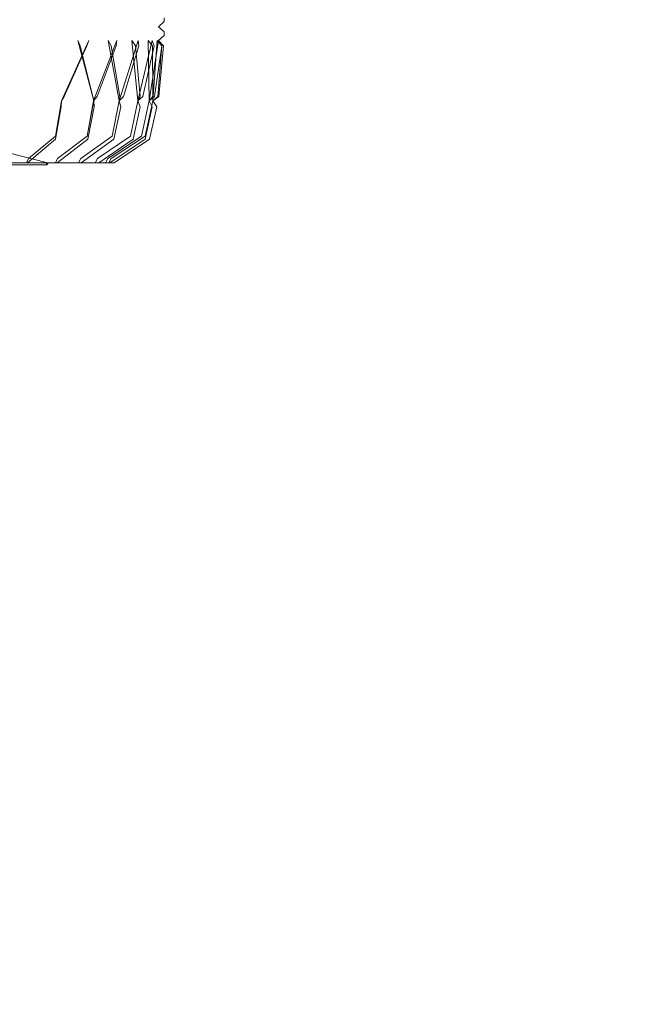
# Model space of a CAD drawing. Units: millimetres. Extents: x 8870 to 23465, y -2890 to 4495.
# Drawn here: x 18845 to 19235, y 802 to 1421 of the extents above; entities that cross this region are included whole.
import ezdxf

# ---------------------------------------------------------------- set-up
doc = ezdxf.new("R2010")
doc.units = ezdxf.units.MM
doc.header["$MEASUREMENT"] = 0
doc.layers.add('STREFA', color=7, linetype='Continuous')
doc.layers.add('STREFA_Nr_pióra__7', color=7, linetype='Continuous', lineweight=18)
doc.layers.add('ZESTAW_Nr_pióra__7', color=7, linetype='Continuous', lineweight=18)
doc.styles.add('GENERATED_STYLE_1', font='txt')
doc.dimstyles.new('GENERATED_STYLE__1', dxfattribs={"dimtxt": 150, "dimasz": 91.78744, "dimexe": 0.18, "dimexo": 300, "dimgap": 0.09, "dimtad": 0, "dimtih": 1, "dimtoh": 1, "dimdec": 0, "dimlfac": 0.1, "dimzin": 0, "dimdsep": 46, "dimtxsty": 'GENERATED_STYLE_1', "dimblk": 'ARROWHEAD_5', "dimblk1": 'ARROWHEAD_5', "dimblk2": 'ARROWHEAD_5', "dimcen": 0.09, "dimclrd": 7, "dimclre": 7, "dimclrt": 7, "dimazin": 0, "dimtfac": 1, "dimtdec": 4, "dimtmove": 0, "dimatfit": 3, "dimfxl": 0, "dimtolj": 1, "dimtzin": 0, "dimarcsym": 0})
doc.dimstyles.new('GENERATED_STYLE__2', dxfattribs={"dimtxt": 150, "dimasz": 91.78744, "dimexe": 0.18, "dimexo": 0, "dimgap": 0.09, "dimtad": 0, "dimtih": 1, "dimtoh": 1, "dimdec": 0, "dimlfac": 0.1, "dimzin": 0, "dimdsep": 46, "dimtxsty": 'GENERATED_STYLE_1', "dimblk": 'ARROWHEAD_5', "dimblk1": 'ARROWHEAD_5', "dimblk2": 'ARROWHEAD_5', "dimcen": 0.09, "dimclrd": 7, "dimclre": 7, "dimclrt": 7, "dimazin": 0, "dimtfac": 1, "dimtdec": 4, "dimtmove": 0, "dimatfit": 3, "dimfxl": 0, "dimtolj": 1, "dimtzin": 0, "dimarcsym": 0})
doc.dimstyles.new('GENERATED_STYLE__3', dxfattribs={"dimtxt": 150, "dimasz": 91.78744, "dimexe": 0.18, "dimexo": 300, "dimgap": 0.09, "dimtad": 0, "dimdec": 0, "dimlfac": 0.1, "dimzin": 0, "dimdsep": 46, "dimtxsty": 'GENERATED_STYLE_1', "dimblk": 'ARROWHEAD_5', "dimblk1": 'ARROWHEAD_5', "dimblk2": 'ARROWHEAD_5', "dimcen": 0.09, "dimclrd": 7, "dimclre": 7, "dimclrt": 7, "dimazin": 0, "dimtfac": 1, "dimtdec": 4, "dimtmove": 0, "dimatfit": 3, "dimfxl": 0, "dimtolj": 1, "dimtzin": 0, "dimarcsym": 0})
doc.dimstyles.new('GENERATED_STYLE__4', dxfattribs={"dimtxt": 150, "dimasz": 91.78744, "dimexe": 0.18, "dimexo": 0, "dimgap": 0.09, "dimtad": 0, "dimdec": 0, "dimlfac": 0.1, "dimzin": 0, "dimdsep": 46, "dimtxsty": 'GENERATED_STYLE_1', "dimblk": 'ARROWHEAD_5', "dimblk1": 'ARROWHEAD_5', "dimblk2": 'ARROWHEAD_5', "dimcen": 0.09, "dimclrd": 7, "dimclre": 7, "dimclrt": 7, "dimazin": 0, "dimtfac": 1, "dimtdec": 4, "dimtmove": 0, "dimatfit": 3, "dimfxl": 0, "dimtolj": 1, "dimtzin": 0, "dimarcsym": 0})

# ---------------------------------------------------------------- blocks, each defined once
blk = doc.blocks.new('*D1')
at = {"layer": 'STREFA', "linetype": 'Continuous', "lineweight": 0, "true_color": 0x000000}
for points in [[(8869.64, -2799.86), (8962.94, -2824.86), (8962.94, -2774.86)], [(22390.93, -2799.86), (22297.63, -2774.86), (22297.63, -2824.86)]]:
    blk.add_hatch(color=18, dxfattribs=at).paths.add_polyline_path(points)
at = {"layer": 'STREFA_Nr_pióra__7', "linetype": 'Continuous'}
for p, q in [((22390.93, -2890.44), (22390.93, 1609.12)), ((8869.64, -2890.44), (8869.64, 1392.07)), ((8869.64, -2799.86), (8962.94, -2774.86)), ((8962.94, -2774.86), (8962.94, -2824.86)), ((22390.93, -2799.86), (22297.63, -2774.86)), ((22297.63, -2824.86), (22297.63, -2774.86)), ((8869.64, -2799.86), (8962.94, -2824.86)), ((8962.94, -2799.86), (15349.79, -2799.86)), ((15910.77, -2799.86), (22297.63, -2799.86)), ((22390.93, -2799.86), (22297.63, -2824.86))]:
    blk.add_line(p, q, dxfattribs=at)
at = {"layer": 'STREFA_Nr_pióra__7', "insert": (15373.83, -2874.86), "char_height": 150, "attachment_point": 7, "style": 'GENERATED_STYLE_1'}
blk.add_mtext('\\A1;{\\fArial|b0|i0|c238|p38;1\xa0352}', dxfattribs=at)
blk = doc.blocks.new('ARROWHEAD_5')
at = {"color": 0, "linetype": 'Continuous', "lineweight": 0}
blk.add_line((0, 0), (-1, 0), dxfattribs=at)
blk.add_solid([(-1, 0.2679), (0, 0), (-1, -0.2679), (-1, 0.2679)], dxfattribs=at)
blk = doc.blocks.new('*D3')
at = {"layer": 'STREFA', "linetype": 'Continuous', "lineweight": 0, "true_color": 0x000000}
for points in [[(9840.38, -2312.72), (9933.69, -2337.72), (9933.69, -2287.72)], [(20890.93, -2312.72), (20797.63, -2287.72), (20797.63, -2337.72)]]:
    blk.add_hatch(color=18, dxfattribs=at).paths.add_polyline_path(points)
at = {"layer": 'STREFA_Nr_pióra__7', "linetype": 'Continuous'}
for p, q in [((9840.38, -2403.3), (9840.38, -2222.14)), ((20890.93, -2403.3), (20890.93, -2222.14)), ((9840.38, -2312.72), (9933.69, -2287.72)), ((9933.69, -2287.72), (9933.69, -2337.72)), ((20890.93, -2312.72), (20797.63, -2287.72)), ((20797.63, -2337.72), (20797.63, -2287.72)), ((9840.38, -2312.72), (9933.69, -2337.72)), ((9933.69, -2312.72), (15085.17, -2312.72)), ((15646.15, -2312.72), (20797.63, -2312.72)), ((20890.93, -2312.72), (20797.63, -2337.72))]:
    blk.add_line(p, q, dxfattribs=at)
at = {"layer": 'STREFA_Nr_pióra__7', "insert": (15109.2, -2387.72), "char_height": 150, "attachment_point": 7, "style": 'GENERATED_STYLE_1'}
blk.add_mtext('\\A1;{\\fArial|b0|i0|c238|p38;1\xa0105}', dxfattribs=at)
blk = doc.blocks.new('*D4')
at = {"layer": 'STREFA', "linetype": 'Continuous', "lineweight": 0, "true_color": 0x000000}
for points in [[(23374.83, 4495.14), (23349.83, 4401.84), (23399.83, 4401.84)], [(23374.83, -1816.51), (23399.83, -1723.21), (23349.83, -1723.21)]]:
    blk.add_hatch(color=18, dxfattribs=at).paths.add_polyline_path(points)
at = {"layer": 'STREFA_Nr_pióra__7', "linetype": 'Continuous'}
for p, q in [((23465.41, 4495.14), (15020.06, 4495.14)), ((23374.83, 4495.14), (23349.83, 4401.84)), ((23374.83, 4495.14), (23399.83, 4401.84)), ((23399.83, 4401.84), (23349.83, 4401.84)), ((23374.83, 1534.09), (23374.83, 4401.84)), ((23374.83, -1723.21), (23374.83, 1144.54)), ((23374.83, -1816.51), (23349.83, -1723.21)), ((23349.83, -1723.21), (23399.83, -1723.21)), ((23374.83, -1816.51), (23399.83, -1723.21)), ((23465.41, -1816.51), (16343.19, -1816.51))]:
    blk.add_line(p, q, dxfattribs=at)
at = {"layer": 'STREFA_Nr_pióra__7', "insert": (23449.83, 1168.57), "char_height": 150, "attachment_point": 7, "rotation": 90, "style": 'GENERATED_STYLE_1'}
blk.add_mtext('\\A1;{\\fArial|b0|i0|c238|p38;631}', dxfattribs=at)
blk = doc.blocks.new('*D5')
at = {"layer": 'STREFA', "linetype": 'Continuous', "lineweight": 0, "true_color": 0x000000}
for points in [[(22928.29, 2396.88), (22903.29, 2303.58), (22953.29, 2303.58)], [(22928.29, -845.68), (22953.29, -752.38), (22903.29, -752.38)]]:
    blk.add_hatch(color=18, dxfattribs=at).paths.add_polyline_path(points)
at = {"layer": 'STREFA_Nr_pióra__7', "linetype": 'Continuous'}
for p, q in [((23018.87, 2396.88), (22837.71, 2396.88)), ((22928.29, 2396.88), (22903.29, 2303.58)), ((22928.29, 2396.88), (22953.29, 2303.58)), ((22953.29, 2303.58), (22903.29, 2303.58)), ((22928.29, 970.37), (22928.29, 2303.58)), ((22928.29, -752.38), (22928.29, 580.82)), ((22928.29, -845.68), (22903.29, -752.38)), ((22903.29, -752.38), (22953.29, -752.38)), ((22928.29, -845.68), (22953.29, -752.38)), ((23018.87, -845.68), (22837.71, -845.68))]:
    blk.add_line(p, q, dxfattribs=at)
at = {"layer": 'STREFA_Nr_pióra__7', "insert": (23003.29, 604.85), "char_height": 150, "attachment_point": 7, "rotation": 90, "style": 'GENERATED_STYLE_1'}
blk.add_mtext('\\A1;{\\fArial|b0|i0|c238|p38;324}', dxfattribs=at)

msp = doc.modelspace()

# ---------------------------------------------------------------- linework, layer by layer
at = {"layer": 'ZESTAW_Nr_pióra__7', "linetype": 'Continuous'}
for p, q in [((18935.92, 1419.98), (18932.47, 1416.68)), ((18935.89, 1422.21), (18935.92, 1419.98)), ((18935.9, 1411.16), (18932.37, 1408.08)), ((18932.47, 1416.68), (18935.93, 1413.38)), ((18935.93, 1413.38), (18935.9, 1411.16)), ((18888.56, 1408.07), (18871.38, 1370.09)), ((18873.19, 1372.88), (18887.29, 1404.6)), ((18881.63, 1408.1), (18883.1, 1404.58)), ((18881.63, 1408.1), (18891.66, 1370.12)), ((18883.1, 1404.58), (18891.22, 1372.92)), ((18888.56, 1408.07), (18887.29, 1404.6)), ((18906.28, 1408.08), (18891.58, 1370.1)), ((18893.87, 1372.88), (18905.88, 1404.6)), ((18900.75, 1408.09), (18902.65, 1404.58)), ((18900.75, 1408.09), (18907.72, 1370.12)), ((18902.65, 1404.58), (18908.2, 1372.92)), ((18906.28, 1408.08), (18905.88, 1404.6)), ((18919.62, 1408.08), (18907.67, 1370.1)), ((18910.39, 1372.88), (18920.1, 1404.6)), ((18915.61, 1408.09), (18917.9, 1404.58)), ((18915.61, 1408.09), (18919.4, 1370.11)), ((18917.9, 1404.58), (18920.79, 1372.92)), ((18928.37, 1408.08), (18919.36, 1370.1)), ((18919.62, 1408.08), (18920.1, 1404.6)), ((18922.49, 1372.88), (18929.73, 1404.6)), ((18925.93, 1408.09), (18928.57, 1404.58)), ((18925.93, 1408.09), (18926.49, 1370.11)), ((18932.37, 1408.08), (18926.47, 1370.1)), ((18928.37, 1408.08), (18929.73, 1404.6)), ((18928.57, 1404.58), (18928.75, 1372.92)), ((18931.55, 1408.08), (18928.85, 1370.11)), ((18929.93, 1372.88), (18934.58, 1404.6)), ((18931.55, 1408.08), (18934.49, 1404.58)), ((18934.49, 1404.58), (18931.97, 1372.92)), ((18932.37, 1408.08), (18935.57, 1404.58)), ((18932.37, 1408.08), (18934.58, 1404.6)), ((18932.59, 1372.88), (18935.57, 1404.58)), ((18871.47, 1370.12), (18867.62, 1347.81)), ((18871.38, 1370.09), (18867.62, 1347.81)), ((18871.47, 1370.12), (18871.28, 1366.38)), ((18871.28, 1366.38), (18871.38, 1370.09)), ((18873.19, 1372.88), (18871.38, 1370.09)), ((18891.66, 1370.12), (18887.47, 1347.81)), ((18891.58, 1370.1), (18887.47, 1347.81)), ((18891.66, 1370.12), (18891.22, 1372.92)), ((18893.87, 1372.88), (18891.58, 1370.1)), ((18892.04, 1366.38), (18891.58, 1370.1)), ((18891.66, 1370.12), (18892.04, 1366.38)), ((18907.72, 1370.12), (18903.28, 1347.81)), ((18907.67, 1370.1), (18903.28, 1347.81)), ((18910.39, 1372.88), (18907.67, 1370.1)), ((18908.67, 1366.38), (18907.67, 1370.1)), ((18907.72, 1370.12), (18908.2, 1372.92)), ((18907.72, 1370.12), (18908.67, 1366.38)), ((18919.4, 1370.11), (18914.76, 1347.81)), ((18919.36, 1370.1), (18914.76, 1347.81)), ((18922.49, 1372.88), (18919.36, 1370.1)), ((18920.9, 1366.38), (18919.36, 1370.1)), ((18919.4, 1370.11), (18920.79, 1372.92)), ((18919.4, 1370.11), (18920.9, 1366.38)), ((18926.49, 1370.11), (18921.73, 1347.81)), ((18926.47, 1370.1), (18921.73, 1347.81)), ((18928.85, 1370.11), (18924.06, 1347.81)), ((18929.93, 1372.88), (18926.47, 1370.1)), ((18928.5, 1366.38), (18926.47, 1370.1)), ((18926.49, 1370.11), (18928.75, 1372.92)), ((18926.49, 1370.11), (18928.5, 1366.38)), ((18928.85, 1370.11), (18931.97, 1372.92)), ((18932.59, 1372.88), (18928.85, 1370.11)), ((18928.85, 1370.11), (18931.36, 1366.38)), ((18871.28, 1366.38), (18867.64, 1346)), ((18892.04, 1366.38), (18888.06, 1346)), ((18908.67, 1366.38), (18904.43, 1346)), ((18920.9, 1366.38), (18916.46, 1346)), ((18928.5, 1366.38), (18923.95, 1346)), ((18931.36, 1366.38), (18926.76, 1346)), ((18867.64, 1346), (18849.94, 1331.13)), ((18867.62, 1347.81), (18850.66, 1333.82)), ((18888.06, 1346), (18868.75, 1331.13)), ((18887.47, 1347.81), (18868.94, 1333.82)), ((18903.28, 1347.81), (18883.51, 1333.82)), ((18904.43, 1346), (18883.83, 1331.13)), ((18914.76, 1347.81), (18894.09, 1333.82)), ((18916.46, 1346), (18894.93, 1331.13)), ((18921.73, 1347.81), (18900.52, 1333.82)), ((18923.95, 1346), (18901.84, 1331.13)), ((18924.06, 1347.81), (18902.67, 1333.82)), ((18926.76, 1346), (18904.47, 1331.13)), ((18861.81, 1331.29), (18827.15, 1340.32)), ((18832.69, 1331.13), (18849.94, 1331.13)), ((18850.66, 1333.82), (18849.48, 1331.13)), ((18849.94, 1331.13), (18854.22, 1331.13)), ((18854.22, 1331.13), (18868.75, 1331.13)), ((18862.27, 1329.9), (18861.81, 1331.29)), ((18863.11, 1331.13), (18862.27, 1329.9)), ((18868.94, 1333.82), (18867.67, 1331.13)), ((18868.75, 1331.13), (18872.26, 1331.13)), ((18872.26, 1331.13), (18883.83, 1331.13)), ((18883.51, 1333.82), (18882.15, 1331.13)), ((18883.83, 1331.13), (18886.51, 1331.13)), ((18886.51, 1331.13), (18894.93, 1331.13)), ((18894.09, 1333.82), (18892.67, 1331.13)), ((18894.93, 1331.13), (18896.74, 1331.13)), ((18896.74, 1331.13), (18901.84, 1331.13)), ((18900.52, 1333.82), (18899.05, 1331.13)), ((18902.67, 1333.82), (18901.2, 1331.13)), ((18901.84, 1331.13), (18902.76, 1331.13)), ((18902.76, 1331.13), (18904.47, 1331.13)), ((18833.96, 1329.9), (18846.18, 1329.9)), ((18846.18, 1329.9), (18855.07, 1329.9)), ((18855.07, 1329.9), (18860.46, 1329.9)), ((18860.46, 1329.9), (18862.27, 1329.9))]:
    msp.add_line(p, q, dxfattribs=at)

# ---------------------------------------------------------------- dimensions: what is measured, and where the dimension line sits
at = {"layer": 'STREFA', "linetype": 'Continuous'}
for base, p1, p2, dimstyle, picture, middle in [((23374.83, 4495.14), (16043.19, -1816.51), (14720.06, 4495.14), 'GENERATED_STYLE__3', '*D4', (23374.83, 1339.32)), ((22928.29, 2396.88), (15803.36, -845.68), (19415.93, 2396.88), 'GENERATED_STYLE__4', '*D5', (22928.29, 775.6))]:
    dim = msp.add_linear_dim(base=base, p1=p1, p2=p2, angle=90, dimstyle=dimstyle, dxfattribs=at)
    dim.commit()
    dim.dimension.update_dxf_attribs({"geometry": picture, "text_midpoint": middle, "dimtype": 160, "text_rotation": 90})
for base, p1, p2, dimstyle, picture, middle in [((22390.93, -2799.86), (8869.64, 1692.07), (22390.93, 1909.12), 'GENERATED_STYLE__1', '*D1', (15630.28, -2799.86)), ((20890.93, -2312.72), (9840.38, 1701.49), (20890.93, 1495.13), 'GENERATED_STYLE__2', '*D3', (15365.66, -2312.72))]:
    dim = msp.add_linear_dim(base=base, p1=p1, p2=p2, dimstyle=dimstyle, dxfattribs=at)
    dim.commit()
    dim.dimension.update_dxf_attribs({"geometry": picture, "text_midpoint": middle, "dimtype": 160})

doc.saveas('drawing.dxf')
